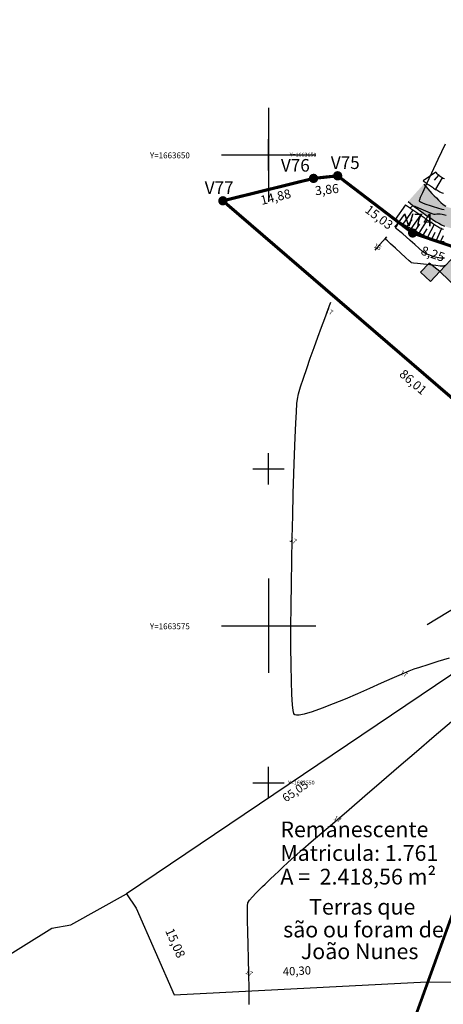
# Model space of a CAD drawing. Units: millimetres. Extents: x 487210 to 493844, y 6664701 to 6670484.
# Drawn here: x 492808 to 492875, y 6668012 to 6668169 of the extents above; entities that cross this region are included whole.
import ezdxf

# ---------------------------------------------------------------- set-up
doc = ezdxf.new("R2010")
doc.units = ezdxf.units.MM
doc.linetypes.add('DIVIDEX2', pattern=[2.5, 1, -0.5, 0, -0.5, 0, -0.5])
for name, color, linetype in [('2. LOTES', 2, 'Continuous'), ('CA AREA ALAGADA 50anos', 140, 'Continuous'), ('Casas A', 41, 'Continuous'), ('J-E-LOTE-DIVISAS-EXIST', 11, 'Continuous'), ('T-ALTIM-CNIV1', 36, 'Continuous'), ('T-DIVIS-ESCR - MATRICULA 133.054', 90, 'Continuous'), ('T-DIVIS-ESCR - REM MATRICULA 1.761', 1, 'Continuous'), ('T-EDIF-MAD', 254, 'Continuous'), ('T-HACHURA ARROIO', 130, 'Continuous'), ('T-QUADRICULA - 1_500', 252, 'Continuous'), ('T-QUADRICULA - 1_750', 252, 'Continuous'), ('T-VÉRTICES', 10, 'Continuous'), ('Topografia - Vila Vale do Salso II e III - V15$0$T-ARROIO', 170, 'Continuous'), ('Topografia - Vila Vale do Salso II e III - V15$0$T-TALUDE', 44, 'Continuous')]:
    doc.layers.add(name, color=color, linetype=linetype)
doc.layers.add('J-E-Meio_fio', color=4, linetype='Continuous', lineweight=25)
doc.layers.add('T-ALTIM-CNIV5', color=30, linetype='Continuous', lineweight=25)
doc.styles.add('arial', font='arial.ttf', dxfattribs={"height": 3000})
doc.styles.add('CGOTIC', font='GOTHIC.TTF', dxfattribs={"height": 0.1})
doc.styles.add('cotas', font='arial.ttf')
doc.styles.add('L50', font='romans.shx', dxfattribs={"height": 0.625})
doc.styles.add('SIMPLEX', font='simplex', dxfattribs={"height": 0.2})
doc.dimstyles.new('cotas 500 m', dxfattribs={"dimscale": 1.2, "dimtxt": 1.2, "dimasz": 0.5, "dimexe": 1.25, "dimexo": 0.625, "dimgap": 2, "dimtad": 1, "dimtoh": 1, "dimzin": 1, "dimtxsty": 'cotas', "dimblk": 'ARCHTICK', "dimcen": 0.09, "dimse1": 1, "dimse2": 1, "dimsd1": 1, "dimsd2": 1, "dimclrt": 1, "dimaunit": 1, "dimadec": 5, "dimazin": 0, "dimtfac": 1, "dimtofl": 0, "dimtmove": 0, "dimatfit": 3, "dimldrblk": 'SMALL', "dimfxl": 1, "dimtfillclr": 1, "dimlwd": -1, "dimarcsym": 0})

# ---------------------------------------------------------------- blocks, each defined once
blk = doc.blocks.new('*D907')
at = {"layer": 'Defpoints', "color": 0, "transparency": 16777216}
for p in [(492858.6, 6668144.37), (492870.56, 6668135.26), (492867.71, 6668131.53)]:
    blk.add_point(p, dxfattribs=at)
at = {"layer": 'T-DIVIS-ESCR - REM MATRICULA 1.761', "color": 1, "transparency": 16777216, "insert": (492865.1, 6668137.63), "char_height": 1.44, "attachment_point": 5, "rotation": 322.6871, "style": 'cotas'}
blk.add_mtext('15,03', dxfattribs=at)
blk = doc.blocks.new('_ArchTick')
at = {"color": 0, "linetype": 'Continuous', "const_width": 0.15}
blk.add_lwpolyline([(-0.5, -0.5), (0.5, 0.5)], dxfattribs=at)
blk = doc.blocks.new('_Small')
at = {"color": 0, "linetype": 'ByBlock', "lineweight": -2}
blk.add_circle((0, 0), 0.25, dxfattribs=at)
blk = doc.blocks.new('*D916')
at = {"layer": 'Defpoints', "color": 0, "transparency": 16777216}
for p in [(492836.55, 6668137.61), (492901.74, 6668081.51), (492901.1, 6668080.76)]:
    blk.add_point(p, dxfattribs=at)
at = {"layer": 'T-DIVIS-ESCR - REM MATRICULA 1.761', "color": 1, "transparency": 16777216, "insert": (492870.51, 6668111.39), "char_height": 1.44, "attachment_point": 5, "rotation": 319.2868, "style": 'cotas'}
blk.add_mtext('86,01', dxfattribs=at)
blk = doc.blocks.new('*D917')
at = {"layer": 'Defpoints', "color": 0, "transparency": 16777216}
for p in [(492854.76, 6668143.96), (492840.32, 6668140.39), (492841.48, 6668135.67)]:
    blk.add_point(p, dxfattribs=at)
at = {"layer": 'T-DIVIS-ESCR - REM MATRICULA 1.761', "color": 1, "transparency": 16777216, "insert": (492848.77, 6668140.83), "char_height": 1.44, "attachment_point": 5, "rotation": 13.8742, "style": 'cotas'}
blk.add_mtext('14,88', dxfattribs=at)
blk = doc.blocks.new('*D929')
at = {"layer": 'Defpoints', "color": 0, "transparency": 16777216}
for p in [(492870.56, 6668135.26), (492878.37, 6668132.61), (492876.59, 6668127.35)]:
    blk.add_point(p, dxfattribs=at)
at = {"layer": 'T-DIVIS-ESCR - REM MATRICULA 1.761', "color": 1, "transparency": 16777216, "insert": (492873.73, 6668131.77), "char_height": 1.44, "attachment_point": 5, "rotation": 341.2901, "style": 'cotas'}
blk.add_mtext('8,25', dxfattribs=at)
blk = doc.blocks.new('*D930')
at = {"layer": 'Defpoints', "color": 0, "transparency": 16777216}
for p in [(492858.6, 6668144.37), (492870.56, 6668135.26), (492867.71, 6668131.53)]:
    blk.add_point(p, dxfattribs=at)
at = {"layer": 'T-DIVIS-ESCR - REM MATRICULA 1.761', "color": 1, "transparency": 16777216, "insert": (492865.1, 6668137.63), "char_height": 1.44, "attachment_point": 5, "rotation": 322.6871, "style": 'cotas'}
blk.add_mtext('15,03', dxfattribs=at)
blk = doc.blocks.new('*D950')
at = {"layer": 'Defpoints', "color": 0, "transparency": 16777216}
for p in [(492874.41, 6668064.39), (492881.93, 6668052.18), (492880.59, 6668051.36)]:
    blk.add_point(p, dxfattribs=at)
at = {"layer": 'T-DIVIS-ESCR - REM MATRICULA 1.761', "color": 1, "transparency": 16777216, "insert": (492879.28, 6668059.7), "char_height": 1.44, "attachment_point": 5, "rotation": 301.6201, "style": 'cotas'}
blk.add_mtext('14,34', dxfattribs=at)
blk = doc.blocks.new('*D955')
at = {"layer": 'Defpoints', "color": 0, "transparency": 16777216}
for p in [(492858.6, 6668144.37), (492854.76, 6668143.96), (492859.18, 6668138.96)]:
    blk.add_point(p, dxfattribs=at)
at = {"layer": 'T-DIVIS-ESCR - REM MATRICULA 1.761', "color": 1, "transparency": 16777216, "insert": (492856.91, 6668142), "char_height": 1.44, "attachment_point": 5, "rotation": 6.1119, "style": 'cotas'}
blk.add_mtext('3,86', dxfattribs=at)
blk = doc.blocks.new('*D978')
at = {"layer": 'Defpoints', "color": 0, "transparency": 16777216}
for p in [(492880.65, 6668067.01), (492883, 6668063.51), (492826.71, 6668030.65)]:
    blk.add_point(p, dxfattribs=at)
at = {"layer": 'T-DIVIS-ESCR - REM MATRICULA 1.761', "color": 1, "transparency": 16777216, "insert": (492851.84, 6668046.36), "char_height": 1.32, "attachment_point": 5, "rotation": 33.9761, "style": 'cotas'}
blk.add_mtext('{\\C256;65,05}', dxfattribs=at)
blk = doc.blocks.new('*D979')
at = {"layer": 'Defpoints', "color": 0, "transparency": 16777216}
for p in [(492874.55, 6668016.02), (492874.56, 6668016.62), (492906.82, 6668016.33)]:
    blk.add_point(p, dxfattribs=at)
at = {"layer": 'T-DIVIS-ESCR - REM MATRICULA 1.761', "color": 1, "transparency": 16777216, "insert": (492890.75, 6668019.07), "char_height": 1.32, "attachment_point": 5, "rotation": 359.4869, "style": 'cotas'}
blk.add_mtext('32,26', dxfattribs=at)
blk = doc.blocks.new('*D980')
at = {"layer": 'Defpoints', "color": 0, "transparency": 16777216}
for p in [(492874.56, 6668016.62), (492834.31, 6668014.57), (492834.36, 6668013.46)]:
    blk.add_point(p, dxfattribs=at)
at = {"layer": 'T-DIVIS-ESCR - REM MATRICULA 1.761', "color": 1, "transparency": 16777216, "insert": (492852.12, 6668017.57), "char_height": 1.32, "attachment_point": 5, "rotation": 2.9156, "style": 'cotas'}
blk.add_mtext('40,30', dxfattribs=at)
blk = doc.blocks.new('*D981')
at = {"layer": 'Defpoints', "color": 0, "transparency": 16777216}
for p in [(492828.22, 6668028.36), (492834.31, 6668014.57), (492835.65, 6668015.16)]:
    blk.add_point(p, dxfattribs=at)
at = {"layer": 'T-DIVIS-ESCR - REM MATRICULA 1.761', "color": 1, "transparency": 16777216, "insert": (492832.57, 6668022.11), "char_height": 1.44, "attachment_point": 5, "rotation": 293.8275, "style": 'cotas'}
blk.add_mtext('15,08', dxfattribs=at)

msp = doc.modelspace()

# ---------------------------------------------------------------- hatches: boundary and pattern name
at = {"layer": 'Casas A', "transparency": 33554687}
h = msp.add_hatch(color=51, dxfattribs=at)
h.dxf.hatch_style = 1
h.paths.add_polyline_path([(493018.074, 6667875.031), (493016.843, 6667873.898, -0.1881596), (493016.857, 6667873.864, -0.1666953), (493016.846, 6667873.834), (493018.717, 6667872.362)])
h.paths.add_polyline_path([(492902.185, 6668126.27), (492897.67, 6668122.113), (492905.876, 6668114.532, -0.0222501), (492910.087, 6668114.447), (492912.299, 6668116.864)])
h.paths.add_polyline_path([(492910.087, 6668114.447, 0.0222501), (492905.876, 6668114.532), (492907.409, 6668113.115), (492908.435, 6668113.523), (492908.932, 6668113.183)])
h.paths.add_polyline_path([(492908.932, 6668113.183), (492908.435, 6668113.523), (492907.409, 6668113.115), (492908.201, 6668112.384)])
h.paths.add_polyline_path([(492927.268, 6668124.922), (492920.238, 6668131.943), (492914.825, 6668126.189), (492921.855, 6668119.167)])
h.paths.add_polyline_path([(492909.888, 6668135.262), (492905.894, 6668138.762), (492902.485, 6668141.976), (492897.382, 6668136.136), (492904.468, 6668129.722), (492906.05, 6668131.532)])
h.paths.add_polyline_path([(492910.851, 6668134.252), (492909.888, 6668135.262), (492906.05, 6668131.532), (492906.996, 6668130.701)])
h.paths.add_polyline_path([(492911.179, 6668133.908), (492910.851, 6668134.252), (492906.996, 6668130.701), (492907.508, 6668130.251)])
h.paths.add_polyline_path([(492902.866, 6668129.744), (492896.184, 6668135.966), (492892.729, 6668139.184), (492892.239, 6668139.054), (492891.671, 6668138.904), (492891.23, 6668138.787), (492890.769, 6668138.663), (492883.024, 6668130.36), (492894.139, 6668120.153)])
h.paths.add_polyline_path([(492877.504, 6668131.868), (492874.895, 6668129.134), (492880.766, 6668123.47), (492883.375, 6668126.204)])
h.paths.add_polyline_path([(492873.177, 6668130.487), (492871.801, 6668129.049), (492873.38, 6668127.551), (492874.895, 6668129.134)])
h.paths.add_polyline_path([(492926.756, 6668124.276), (492927.144, 6668124.612), (492926.807, 6668125.002), (492926.419, 6668124.665)], flags=25)
h.paths.add_polyline_path([(492909.173, 6668133.592), (492909.55, 6668133.939), (492909.201, 6668134.318), (492908.824, 6668133.971)], flags=24)
h.paths.add_polyline_path([(492894.459, 6668120.041), (492894.837, 6668120.389), (492894.488, 6668120.768), (492894.11, 6668120.42)], flags=9)
h.paths.add_polyline_path([(492887.093, 6668113.257), (492887.471, 6668113.605), (492887.122, 6668113.984), (492886.744, 6668113.636)], flags=9)
at = {"layer": 'T-HACHURA ARROIO', "transparency": 33554559}
msp.add_hatch(color=256, dxfattribs=at).paths.add_polyline_path([(492956.75, 6668136.583), (492954.238, 6668131.531), (492953.794, 6668131.535), (492953.294, 6668131.543), (492952.794, 6668131.561), (492952.295, 6668131.584), (492951.795, 6668131.61), (492951.296, 6668131.636), (492950.797, 6668131.658), (492950.297, 6668131.673), (492949.797, 6668131.678), (492949.297, 6668131.67), (492948.797, 6668131.647), (492948.299, 6668131.612), (492947.8, 6668131.57), (492947.302, 6668131.529), (492946.804, 6668131.492), (492946.304, 6668131.466), (492945.804, 6668131.458), (492945.305, 6668131.473), (492944.806, 6668131.513), (492944.311, 6668131.578), (492943.818, 6668131.663), (492943.329, 6668131.767), (492942.843, 6668131.886), (492942.361, 6668132.017), (492941.881, 6668132.158), (492941.404, 6668132.307), (492940.928, 6668132.461), (492940.453, 6668132.617), (492939.978, 6668132.775), (492939.503, 6668132.93), (492939.027, 6668133.082), (492938.549, 6668133.231), (492938.071, 6668133.375), (492937.591, 6668133.517), (492937.111, 6668133.655), (492936.63, 6668133.792), (492936.148, 6668133.926), (492935.666, 6668134.059), (492935.184, 6668134.191), (492934.702, 6668134.322), (492934.219, 6668134.454), (492933.737, 6668134.585), (492933.255, 6668134.718), (492932.773, 6668134.851), (492932.291, 6668134.986), (492931.811, 6668135.124), (492931.331, 6668135.264), (492930.851, 6668135.406), (492930.373, 6668135.552), (492929.896, 6668135.702), (492929.422, 6668135.859), (492928.951, 6668136.028), (492928.486, 6668136.211), (492928.029, 6668136.415), (492927.584, 6668136.643), (492927.154, 6668136.897), (492926.738, 6668137.175), (492926.336, 6668137.473), (492925.945, 6668137.784), (492925.563, 6668138.107), (492925.187, 6668138.436), (492924.814, 6668138.769), (492924.442, 6668139.103), (492924.067, 6668139.434), (492923.688, 6668139.76), (492923.306, 6668140.083), (492922.922, 6668140.403), (492922.537, 6668140.722), (492922.151, 6668141.04), (492921.765, 6668141.358), (492921.38, 6668141.676), (492920.997, 6668141.997), (492920.616, 6668142.321), (492920.238, 6668142.649), (492919.865, 6668142.982), (492919.496, 6668143.319), (492919.131, 6668143.661), (492918.768, 6668144.005), (492918.405, 6668144.349), (492918.039, 6668144.69), (492917.669, 6668145.026), (492917.294, 6668145.356), (492916.91, 6668145.677), (492916.518, 6668145.987), (492916.115, 6668146.283), (492915.703, 6668146.566), (492915.279, 6668146.832), (492914.848, 6668147.084), (492914.412, 6668147.329), (492913.975, 6668147.572), (492913.54, 6668147.818), (492913.11, 6668148.074), (492912.689, 6668148.344), (492912.277, 6668148.627), (492911.862, 6668148.906), (492911.428, 6668149.153), (492910.96, 6668149.327), (492910.464, 6668149.367), (492909.977, 6668149.26), (492909.514, 6668149.071), (492909.067, 6668148.848), (492908.623, 6668148.618), (492908.18, 6668148.385), (492907.74, 6668148.148), (492907.301, 6668147.909), (492906.863, 6668147.667), (492906.426, 6668147.425), (492905.989, 6668147.181), (492905.552, 6668146.938), (492905.115, 6668146.695), (492904.679, 6668146.451), (492904.244, 6668146.205), (492903.811, 6668145.955), (492903.381, 6668145.699), (492902.955, 6668145.437), (492902.535, 6668145.166), (492902.121, 6668144.886), (492901.713, 6668144.596), (492901.311, 6668144.3), (492900.912, 6668143.999), (492900.515, 6668143.694), (492900.119, 6668143.389), (492899.723, 6668143.084), (492899.324, 6668142.782), (492898.922, 6668142.485), (492898.515, 6668142.195), (492898.101, 6668141.914), (492897.679, 6668141.646), (492897.245, 6668141.397), (492896.797, 6668141.178), (492896.332, 6668140.993), (492895.856, 6668140.841), (492895.372, 6668140.715), (492894.883, 6668140.61), (492894.391, 6668140.519), (492893.899, 6668140.435), (492893.406, 6668140.352), (492892.913, 6668140.263), (492892.424, 6668140.163), (492891.938, 6668140.045), (492891.458, 6668139.905), (492890.984, 6668139.746), (492890.516, 6668139.571), (492890.052, 6668139.383), (492889.592, 6668139.187), (492889.135, 6668138.985), (492888.678, 6668138.781), (492888.221, 6668138.578), (492887.763, 6668138.378), (492887.303, 6668138.183), (492886.84, 6668137.994), (492886.374, 6668137.814), (492885.904, 6668137.642), (492885.43, 6668137.482), (492884.953, 6668137.334), (492884.471, 6668137.201), (492883.985, 6668137.084), (492883.495, 6668136.984), (492883.002, 6668136.898), (492882.508, 6668136.822), (492882.013, 6668136.751), (492881.518, 6668136.682), (492881.023, 6668136.612), (492880.528, 6668136.539), (492880.034, 6668136.461), (492879.541, 6668136.378), (492879.048, 6668136.293), (492878.556, 6668136.208), (492878.062, 6668136.126), (492877.566, 6668136.064), (492877.067, 6668136.04), (492876.569, 6668136.077), (492876.083, 6668136.192), (492875.615, 6668136.367), (492875.162, 6668136.579), (492874.72, 6668136.813), (492874.288, 6668137.063), (492873.863, 6668137.328), (492873.445, 6668137.602), (492873.032, 6668137.883), (492872.622, 6668138.17), (492872.215, 6668138.46), (492871.811, 6668138.755), (492871.409, 6668139.052), (492871.009, 6668139.352), (492870.61, 6668139.654), (492870.213, 6668139.957), (492869.815, 6668140.26), (492872.334, 6668143.068), (492872.645, 6668142.677), (492872.963, 6668142.29), (492873.291, 6668141.913), (492873.633, 6668141.548), (492873.983, 6668141.191), (492874.338, 6668140.839), (492874.694, 6668140.488), (492875.052, 6668140.139), (492875.427, 6668139.809), (492875.837, 6668139.523), (492876.292, 6668139.318), (492876.783, 6668139.232), (492877.283, 6668139.232), (492877.782, 6668139.262), (492878.28, 6668139.3), (492878.779, 6668139.341), (492879.277, 6668139.385), (492879.775, 6668139.428), (492880.273, 6668139.468), (492880.772, 6668139.506), (492881.27, 6668139.548), (492881.767, 6668139.6), (492882.263, 6668139.669), (492882.754, 6668139.76), (492883.239, 6668139.882), (492883.713, 6668140.039), (492884.176, 6668140.229), (492884.628, 6668140.443), (492885.071, 6668140.673), (492885.509, 6668140.915), (492885.945, 6668141.16), (492886.381, 6668141.405), (492886.817, 6668141.65), (492887.253, 6668141.895), (492887.689, 6668142.14), (492888.124, 6668142.385), (492888.559, 6668142.632), (492888.994, 6668142.879), (492889.428, 6668143.128), (492889.86, 6668143.378), (492890.292, 6668143.63), (492890.723, 6668143.884), (492891.153, 6668144.139), (492891.583, 6668144.395), (492892.013, 6668144.65), (492892.443, 6668144.905), (492892.874, 6668145.158), (492893.306, 6668145.41), (492893.739, 6668145.659), (492894.173, 6668145.907), (492894.608, 6668146.155), (492895.042, 6668146.403), (492895.475, 6668146.653), (492895.907, 6668146.905), (492896.337, 6668147.159), (492896.765, 6668147.418), (492897.192, 6668147.679), (492897.619, 6668147.938), (492898.051, 6668148.19), (492898.489, 6668148.431), (492898.936, 6668148.656), (492899.389, 6668148.867), (492899.843, 6668149.076), (492900.293, 6668149.294), (492900.734, 6668149.53), (492901.163, 6668149.787), (492901.583, 6668150.058), (492901.995, 6668150.34), (492902.403, 6668150.63), (492902.808, 6668150.923), (492903.213, 6668151.217), (492903.617, 6668151.511), (492904.02, 6668151.807), (492904.423, 6668152.104), (492904.824, 6668152.402), (492905.223, 6668152.703), (492905.62, 6668153.007), (492906.015, 6668153.314), (492906.407, 6668153.624), (492906.796, 6668153.938), (492907.182, 6668154.256), (492907.564, 6668154.579), (492907.942, 6668154.905), (492908.323, 6668155.229), (492908.714, 6668155.541), (492909.121, 6668155.831), (492909.547, 6668156.093), (492909.993, 6668156.318), (492910.464, 6668156.484), (492910.957, 6668156.565), (492911.455, 6668156.532), (492911.937, 6668156.402), (492912.399, 6668156.21), (492912.844, 6668155.984), (492913.281, 6668155.74), (492913.71, 6668155.484), (492914.131, 6668155.215), (492914.544, 6668154.933), (492914.949, 6668154.639), (492915.345, 6668154.334), (492915.733, 6668154.018), (492916.113, 6668153.693), (492916.486, 6668153.361), (492916.854, 6668153.022), (492917.216, 6668152.677), (492917.575, 6668152.329), (492917.93, 6668151.978), (492918.285, 6668151.625), (492918.639, 6668151.272), (492918.994, 6668150.92), (492919.352, 6668150.571), (492919.711, 6668150.223), (492920.071, 6668149.876), (492920.431, 6668149.529), (492920.791, 6668149.181), (492921.148, 6668148.832), (492921.503, 6668148.48), (492921.854, 6668148.124), (492922.201, 6668147.763), (492922.541, 6668147.397), (492922.876, 6668147.026), (492923.203, 6668146.648), (492923.524, 6668146.265), (492923.841, 6668145.878), (492924.155, 6668145.489), (492924.469, 6668145.099), (492924.783, 6668144.71), (492925.099, 6668144.323), (492925.419, 6668143.939), (492925.745, 6668143.56), (492926.079, 6668143.187), (492926.421, 6668142.823), (492926.774, 6668142.469), (492927.139, 6668142.127), (492927.517, 6668141.8), (492927.909, 6668141.489), (492928.315, 6668141.198), (492928.736, 6668140.928), (492929.17, 6668140.68), (492929.615, 6668140.452), (492930.07, 6668140.244), (492930.532, 6668140.054), (492931.001, 6668139.882), (492931.476, 6668139.724), (492931.955, 6668139.58), (492932.437, 6668139.448), (492932.922, 6668139.325), (492933.408, 6668139.211), (492933.897, 6668139.104), (492934.386, 6668139.001), (492934.876, 6668138.901), (492935.366, 6668138.803), (492935.856, 6668138.704), (492936.346, 6668138.603), (492936.835, 6668138.498), (492937.323, 6668138.391), (492937.811, 6668138.28), (492938.298, 6668138.166), (492938.784, 6668138.05), (492939.27, 6668137.932), (492939.755, 6668137.812), (492940.24, 6668137.69), (492940.725, 6668137.568), (492941.209, 6668137.444), (492941.694, 6668137.32), (492942.178, 6668137.196), (492942.662, 6668137.071), (492943.147, 6668136.948), (492943.632, 6668136.825), (492944.116, 6668136.703), (492944.602, 6668136.582), (492945.088, 6668136.464), (492945.575, 6668136.355), (492946.066, 6668136.258), (492946.56, 6668136.182), (492947.058, 6668136.133), (492947.557, 6668136.112), (492948.057, 6668136.113), (492948.557, 6668136.126), (492949.057, 6668136.143), (492949.556, 6668136.159), (492950.056, 6668136.175), (492950.556, 6668136.192), (492951.056, 6668136.209), (492951.555, 6668136.228), (492952.055, 6668136.248), (492952.554, 6668136.269), (492953.054, 6668136.294), (492953.553, 6668136.326), (492954.051, 6668136.368), (492954.548, 6668136.425), (492955.042, 6668136.5), (492955.536, 6668136.576), (492956.034, 6668136.623), (492956.533, 6668136.612)])
at = {"layer": 'T-VÉRTICES'}
h = msp.add_hatch(color=256, dxfattribs=at)
edge = h.paths.add_edge_path()
edge.add_arc((492854.763, 6668143.961), 0.747, 0, 360)
h = msp.add_hatch(color=256, dxfattribs=at)
edge = h.paths.add_edge_path()
edge.add_arc((492854.763, 6668143.961), 0.747, 0, 360)
h = msp.add_hatch(color=256, dxfattribs=at)
edge = h.paths.add_edge_path()
edge.add_arc((492858.602, 6668144.372), 0.747, 0, 360)
h = msp.add_hatch(color=256, dxfattribs=at)
edge = h.paths.add_edge_path()
edge.add_arc((492858.602, 6668144.372), 0.747, 0, 360)
h = msp.add_hatch(color=256, dxfattribs=at)
edge = h.paths.add_edge_path()
edge.add_arc((492840.318, 6668140.393), 0.747, 0, 360)
h = msp.add_hatch(color=256, dxfattribs=at)
edge = h.paths.add_edge_path()
edge.add_arc((492840.318, 6668140.393), 0.747, 0, 360)
h = msp.add_hatch(color=256, dxfattribs=at)
edge = h.paths.add_edge_path()
edge.add_arc((492870.557, 6668135.26), 0.747, 0, 360)
h = msp.add_hatch(color=256, dxfattribs=at)
edge = h.paths.add_edge_path()
edge.add_arc((492870.557, 6668135.26), 0.747, 0, 360)

# ---------------------------------------------------------------- linework, layer by layer
at = {"layer": '2. LOTES', "color": 252, "transparency": 33554687}
msp.add_lwpolyline([(492907.909, 6668104.828), (492878.383, 6668132.615), (492870.566, 6668135.263), (492858.6, 6668144.373), (492854.761, 6668143.962), (492840.316, 6668140.394), (492891.802, 6668096.089)], close=True, dxfattribs=at)
at = {"layer": 'CA AREA ALAGADA 50anos', "const_width": 0.45, "elevation": -17}
msp.add_lwpolyline([(492894.861, 6668072.8), (492893.571, 6668066.822), (492888.06, 6668056.039), (492884.542, 6668047.248), (492876.451, 6668025.565), (492870.001, 6668007.749), (492869.298, 6667995.56), (492858.04, 6667971.951), (492869.183, 6667915.643), (492864.182, 6667890.693), (492850.148, 6667871.913), (492811.411, 6667859.393)], dxfattribs=at)
at = {"layer": 'J-E-LOTE-DIVISAS-EXIST', "color": 1}
msp.add_lwpolyline([(492878.916, 6668066.368), (492824.975, 6668030.017), (492826.485, 6668027.717), (492832.575, 6668013.927), (492872.825, 6668015.977), (492905.086, 6668015.688), (492903.83, 6668018.947), (492899.416, 6668027.805), (492897.642, 6668031.264), (492889.19, 6668047.332), (492888.733, 6668048.201), (492886.432, 6668054.16), (492880.761, 6668063.372), (492878.916, 6668066.368)], dxfattribs=at)
at = {"layer": 'J-E-Meio_fio', "color": 2}
msp.add_lwpolyline([(492872.88, 6668072.919), (492886.623, 6668081.234), (492894.21, 6668085.876), (492918.939, 6668101.332), (492931.249, 6668109.91), (492942.476, 6668119.513), (492980.035, 6668157.622), (492980.229, 6668157.851), (492998.509, 6668183.018), (493054.869, 6668252.399)], dxfattribs=at)
at = {"layer": 'T-ALTIM-CNIV1', "color": 252, "linetype": 'Continuous', "lineweight": -3}
for points, elevation in [([(492875.716, 6668149.394), (492874.569, 6668146.946), (492873.565, 6668144.796), (492872.734, 6668143.007), (492872.107, 6668141.642), (492871.772, 6668140.897), (492871.628, 6668140.562), (492871.586, 6668140.453), (492871.583, 6668140.434), (492871.599, 6668140.402), (492871.664, 6668140.334), (492871.826, 6668140.227), (492872.117, 6668140.082), (492872.509, 6668139.92), (492872.81, 6668139.803), (492873.174, 6668139.678), (492873.808, 6668139.477), (492874.541, 6668139.258), (492875.197, 6668139.082), (492875.604, 6668139.008)], -1), ([(492875.713, 6668130.097), (492875.428, 6668129.979), (492875.314, 6668129.966), (492875.199, 6668129.958), (492874.924, 6668129.989), (492874.236, 6668130.068), (492873.302, 6668130.177), (492872.285, 6668130.295), (492871.353, 6668130.404), (492870.668, 6668130.485), (492870.397, 6668130.519), (492870.32, 6668130.575), (492870.244, 6668130.635), (492870.016, 6668130.84), (492869.44, 6668131.358), (492868.656, 6668132.066), (492867.802, 6668132.839), (492867.019, 6668133.553), (492866.536, 6668133.998), (492866.304, 6668134.217), (492866.229, 6668134.294), (492866.218, 6668134.308), (492866.221, 6668134.334), (492866.255, 6668134.41), (492866.338, 6668134.547), (492866.397, 6668134.655), (492866.216, 6668134.46), (492865.794, 6668133.977), (492865.275, 6668133.378), (492864.807, 6668132.835), (492864.536, 6668132.521)], -17), ([(492875.713, 6668130.097), (492875.428, 6668129.979), (492875.314, 6668129.966), (492875.199, 6668129.958), (492874.924, 6668129.989), (492874.236, 6668130.068), (492873.302, 6668130.177), (492872.285, 6668130.295), (492871.353, 6668130.404), (492870.668, 6668130.485), (492870.397, 6668130.519), (492870.32, 6668130.575), (492870.244, 6668130.635), (492870.016, 6668130.84), (492869.44, 6668131.358), (492868.656, 6668132.066), (492867.802, 6668132.839), (492867.019, 6668133.553), (492866.536, 6668133.998), (492866.304, 6668134.217), (492866.229, 6668134.294), (492866.218, 6668134.308), (492866.221, 6668134.334), (492866.255, 6668134.41), (492866.338, 6668134.547), (492866.397, 6668134.655), (492866.216, 6668134.46), (492865.794, 6668133.977), (492865.275, 6668133.378), (492864.807, 6668132.835), (492864.536, 6668132.521)], -17), ([(492875.713, 6668130.097), (492875.428, 6668129.979), (492875.314, 6668129.966), (492875.199, 6668129.958), (492874.924, 6668129.989), (492874.236, 6668130.068), (492873.302, 6668130.177), (492872.285, 6668130.295), (492871.353, 6668130.404), (492870.668, 6668130.485), (492870.397, 6668130.519), (492870.32, 6668130.575), (492870.244, 6668130.635), (492870.016, 6668130.84), (492869.44, 6668131.358), (492868.656, 6668132.066), (492867.802, 6668132.839), (492867.019, 6668133.553), (492866.536, 6668133.998), (492866.304, 6668134.217), (492866.229, 6668134.294), (492866.218, 6668134.308), (492866.221, 6668134.334), (492866.255, 6668134.41), (492866.338, 6668134.547), (492866.397, 6668134.655), (492866.216, 6668134.46), (492865.794, 6668133.977), (492865.275, 6668133.378), (492864.807, 6668132.835), (492864.536, 6668132.521)], -17), ([(492876.389, 6668067.571), (492874.563, 6668067.006), (492872.956, 6668066.502), (492871.658, 6668066.089), (492870.759, 6668065.792), (492869.935, 6668065.474), (492868.747, 6668064.969), (492867.265, 6668064.318), (492865.559, 6668063.56), (492863.7, 6668062.735), (492861.758, 6668061.884), (492859.804, 6668061.046), (492857.907, 6668060.262), (492856.139, 6668059.571), (492854.57, 6668059.013), (492853.271, 6668058.63), (492852.472, 6668058.474), (492852.038, 6668058.46), (492851.835, 6668058.503), (492851.761, 6668058.542), (492851.72, 6668058.585), (492851.643, 6668058.75), (492851.54, 6668059.191), (492851.423, 6668060.114), (492851.309, 6668061.76), (492851.228, 6668063.89), (492851.178, 6668066.436), (492851.155, 6668069.331), (492851.157, 6668072.508), (492851.181, 6668075.899), (492851.225, 6668079.438), (492851.285, 6668083.056), (492851.359, 6668086.686), (492851.444, 6668090.262), (492851.537, 6668093.715), (492851.636, 6668096.978), (492851.738, 6668099.985), (492851.839, 6668102.668), (492851.938, 6668104.958), (492852.031, 6668106.79), (492852.116, 6668108.096), (492852.19, 6668108.808), (492852.38, 6668109.637), (492852.709, 6668110.771), (492853.147, 6668112.143), (492853.668, 6668113.687), (492854.244, 6668115.336), (492854.847, 6668117.023), (492855.45, 6668118.682), (492856.025, 6668120.247), (492856.544, 6668121.65), (492856.981, 6668122.826), (492857.307, 6668123.708), (492857.495, 6668124.228)], -16), ([(492844.527, 6668012.402), (492844.482, 6668014.808), (492844.431, 6668017.248), (492844.377, 6668019.64), (492844.327, 6668021.906), (492844.286, 6668023.967), (492844.258, 6668025.743), (492844.249, 6668027.154), (492844.264, 6668028.122), (492844.308, 6668028.567), (492844.573, 6668029.015), (492845.013, 6668029.548), (492845.556, 6668030.116), (492846.125, 6668030.672), (492846.648, 6668031.169), (492847.05, 6668031.559), (492847.388, 6668031.894), (492847.898, 6668032.386), (492848.528, 6668032.988), (492849.228, 6668033.652), (492849.949, 6668034.331), (492850.639, 6668034.977), (492851.249, 6668035.543), (492851.729, 6668035.981), (492852.149, 6668036.348), (492853.054, 6668037.129), (492854.389, 6668038.279), (492856.1, 6668039.749), (492858.131, 6668041.494), (492860.428, 6668043.467), (492862.937, 6668045.621), (492865.602, 6668047.908), (492868.369, 6668050.282), (492871.183, 6668052.697), (492873.989, 6668055.106), (492876.733, 6668057.461)], -16)]:
    msp.add_lwpolyline(points, dxfattribs=dict(at, elevation=elevation))
at = {"layer": 'T-ALTIM-CNIV5', "color": 30, "lineweight": 30, "elevation": 14.648}
for points in [[(492870.138, 6668139.249), (492870.151, 6668139.26), (492870.197, 6668139.299), (492870.296, 6668139.386), (492870.453, 6668139.513), (492870.616, 6668139.603), (492870.885, 6668139.512), (492871.473, 6668139.272), (492872.225, 6668138.955), (492872.986, 6668138.635), (492873.601, 6668138.382), (492873.913, 6668138.27), (492874.136, 6668138.27), (492874.427, 6668138.301), (492874.719, 6668138.335), (492874.944, 6668138.341), (492875.28, 6668138.26), (492875.887, 6668138.087)], [(492875.613, 6668131.264), (492875.317, 6668131.254), (492875.062, 6668131.268), (492874.734, 6668131.299), (492874.407, 6668131.342), (492874.157, 6668131.39), (492873.914, 6668131.467), (492873.539, 6668131.605), (492873.11, 6668131.774), (492872.711, 6668131.948), (492872.42, 6668132.099), (492872.117, 6668132.337), (492871.573, 6668132.805), (492870.889, 6668133.41), (492870.165, 6668134.057), (492869.5, 6668134.655), (492868.995, 6668135.11), (492868.748, 6668135.328), (492868.527, 6668135.502), (492868.229, 6668135.729), (492867.967, 6668135.933), (492867.85, 6668136.038), (492867.901, 6668136.165), (492867.978, 6668136.297), (492868.082, 6668136.48), (492868.242, 6668136.772), (492868.308, 6668136.937), (492868.145, 6668136.777), (492867.864, 6668136.442), (492867.676, 6668136.213)]]:
    msp.add_lwpolyline(points, dxfattribs=at)
at = {"layer": 'T-DIVIS-ESCR - MATRICULA 133.054', "color": 90, "ltscale": 2.5, "flags": 128}
msp.add_lwpolyline([(492833.285, 6667864.558), (492666.855, 6667892.048), (492670.315, 6667935.628), (492813.054, 6668024.558), (492816.095, 6668025.098), (492824.975, 6668030.017), (492826.485, 6668027.717), (492832.575, 6668013.927), (492872.825, 6668015.977), (492905.086, 6668015.688), (492911.745, 6667945.118), (492909.905, 6667900.938), (492893.485, 6667854.298)], close=True, dxfattribs=at)
at = {"layer": 'T-DIVIS-ESCR - REM MATRICULA 1.761', "color": 10, "linetype": 'DIVIDEX2', "ltscale": 5, "transparency": 33554559, "const_width": 0.5, "flags": 128}
msp.add_lwpolyline([(492878.916, 6668066.368), (492886.432, 6668054.16), (492886.432, 6668054.16), (492888.733, 6668048.201), (492897.642, 6668031.264), (492899.416, 6668027.805), (492903.83, 6668018.947), (492905.086, 6668015.688), (492911.745, 6667945.118), (492909.905, 6667900.938), (492893.485, 6667854.298), (492956.867, 6667843.69), (492996.791, 6667889.611), (493021.353, 6667870.288), (493037.168, 6667859.736), (493047.334, 6667853.359), (493057.526, 6667846.576), (493067.552, 6667839.789), (493085.138, 6667828.286), (493090.416, 6667825.087), (493098.988, 6667819.435), (493108.864, 6667812.898), (493119.002, 6667806.352), (493123.983, 6667803.132), (493129.001, 6667799.897), (493139.253, 6667793.094), (493159.159, 6667779.974), (493169.17, 6667773.539), (493179.089, 6667767.035), (493186.283, 6667762.331), (493199.418, 6667753.506), (493223.952, 6667737.424), (493232.277, 6667731.887), (493264.64, 6667710.874), (493272.755, 6667706.189), (493278.051, 6667724.998), (493282.865, 6667742.964), (493309.355, 6667838.484), (493355.408, 6667915.668), (493339.562, 6667931.673), (493338.553, 6667932.781), (493331.865, 6667940.016), (493202.611, 6668066.866), (493191.198, 6668080.72), (493170.951, 6668078.815), (493162.903, 6668083.512), (493161.263, 6668085.574), (493159.469, 6668092.136), (493159.132, 6668096.077), (493155.306, 6668115.96), (493229.404, 6668122.85), (493203.941, 6668174.389), (493144.494, 6668150.746), (493137.355, 6668142.055), (493077.506, 6668136.219), (493059.295, 6668133.139), (493031.676, 6668124.196), (493028.582, 6668121.133), (493025.888, 6668117.102), (493023.536, 6668121.892), (493018.483, 6668129.68), (493012.236, 6668137.074), (493013.929, 6668138.258), (493007.194, 6668148.182), (492994.547, 6668164.686), (492978.378, 6668149.294), (492973.421, 6668157.169), (492956.602, 6668139.435), (492932.311, 6668123.533), (492912.492, 6668141.942), (492902.179, 6668142.4), (492896.174, 6668135.963), (492891.93, 6668139.916), (492878.374, 6668132.613), (492870.557, 6668135.26), (492858.602, 6668144.372), (492854.763, 6668143.961), (492840.318, 6668140.393), (492905.512, 6668084.291), (492878.916, 6668066.368)], close=True, dxfattribs=at)
at = {"layer": 'T-DIVIS-ESCR - REM MATRICULA 1.761'}
msp.add_lwpolyline([(492878.916, 6668066.368), (492824.975, 6668030.017), (492826.485, 6668027.717), (492832.575, 6668013.927), (492872.825, 6668015.977), (492905.086, 6668015.688), (492903.83, 6668018.947), (492899.416, 6668027.805), (492897.642, 6668031.264), (492888.733, 6668048.201), (492886.432, 6668054.16), (492880.761, 6668063.372), (492878.916, 6668066.368)], dxfattribs=at)
at = {"layer": 'T-EDIF-MAD'}
for points in [[(492883.375, 6668126.203), (492880.766, 6668123.469), (492874.895, 6668129.134), (492877.504, 6668131.868)], [(492883.375, 6668126.203), (492880.766, 6668123.469), (492874.895, 6668129.134), (492877.504, 6668131.868)], [(492871.801, 6668129.048), (492873.379, 6668127.551), (492874.895, 6668129.134), (492873.177, 6668130.486)], [(492871.801, 6668129.048), (492873.379, 6668127.551), (492874.895, 6668129.134), (492873.177, 6668130.486)]]:
    msp.add_lwpolyline(points, close=True, dxfattribs=at)
at = {"layer": 'T-QUADRICULA - 1_500'}
for points in [[(492847.605, 6668145.22), (492847.605, 6668150.22)], [(492845.105, 6668147.72), (492850.105, 6668147.72)], [(492847.605, 6668095.22), (492847.605, 6668100.22)], [(492845.105, 6668097.72), (492850.105, 6668097.72)], [(492847.605, 6668045.22), (492847.605, 6668050.22)], [(492845.105, 6668047.72), (492850.105, 6668047.72)]]:
    msp.add_lwpolyline(points, dxfattribs=at)
at = {"layer": 'T-QUADRICULA - 1_750'}
for p, q in [((492847.605, 6668155.22), (492847.605, 6668140.22)), ((492840.105, 6668147.72), (492855.105, 6668147.72)), ((492847.605, 6668080.22), (492847.605, 6668065.22)), ((492840.105, 6668072.72), (492855.105, 6668072.72))]:
    msp.add_line(p, q, dxfattribs=at)
at = {"layer": 'Topografia - Vila Vale do Salso II e III - V15$0$T-ARROIO'}
for points in [[(492872.334, 6668143.068), (492872.645, 6668142.676), (492872.963, 6668142.29), (492873.291, 6668141.913), (492873.633, 6668141.548), (492873.983, 6668141.191), (492874.338, 6668140.839), (492874.694, 6668140.487), (492875.052, 6668140.138), (492875.427, 6668139.808), (492875.837, 6668139.522)], [(492869.815, 6668140.26), (492870.213, 6668139.957), (492870.61, 6668139.654), (492871.009, 6668139.352), (492871.409, 6668139.052), (492871.811, 6668138.755), (492872.215, 6668138.46), (492872.622, 6668138.169), (492873.032, 6668137.883), (492873.445, 6668137.602), (492873.863, 6668137.327), (492874.288, 6668137.063), (492874.72, 6668136.812), (492875.162, 6668136.579), (492875.615, 6668136.367)]]:
    msp.add_lwpolyline(points, dxfattribs=at)
at = {"layer": 'Topografia - Vila Vale do Salso II e III - V15$0$T-TALUDE'}
for points in [[(492874.244, 6668144.963), (492872.249, 6668143.591)], [(492874.684, 6668144.498), (492873.966, 6668143.676)], [(492875.609, 6668143.871), (492875.43, 6668143.96), (492875.256, 6668144.059), (492875.089, 6668144.168), (492874.928, 6668144.287), (492874.774, 6668144.415), (492874.628, 6668144.551), (492874.488, 6668144.695), (492874.353, 6668144.842), (492874.244, 6668144.963)], [(492872.249, 6668143.591), (492872.409, 6668143.471), (492872.569, 6668143.351), (492872.73, 6668143.232), (492872.891, 6668143.113), (492873.053, 6668142.995), (492873.215, 6668142.879), (492873.379, 6668142.764), (492873.543, 6668142.65), (492873.709, 6668142.538), (492873.876, 6668142.428), (492874.045, 6668142.321), (492874.215, 6668142.216), (492874.387, 6668142.113), (492874.56, 6668142.013), (492874.735, 6668141.917), (492874.913, 6668141.825), (492875.093, 6668141.739), (492875.277, 6668141.659), (492875.463, 6668141.587)], [(492875.279, 6668144.045), (492874.2, 6668142.225)], [(492869.398, 6668139.741), (492867.756, 6668137.402)], [(492869.398, 6668139.741), (492869.565, 6668139.631), (492869.733, 6668139.521), (492869.9, 6668139.411), (492870.067, 6668139.301), (492870.233, 6668139.191), (492870.4, 6668139.08), (492870.566, 6668138.969), (492870.732, 6668138.857), (492870.898, 6668138.745), (492871.063, 6668138.633), (492871.228, 6668138.52), (492871.392, 6668138.406), (492871.556, 6668138.291), (492871.72, 6668138.176), (492871.883, 6668138.06), (492872.046, 6668137.945), (492872.209, 6668137.829), (492872.373, 6668137.713), (492872.536, 6668137.598), (492872.7, 6668137.483), (492872.864, 6668137.369), (492873.029, 6668137.256), (492873.194, 6668137.143), (492873.36, 6668137.032), (492873.527, 6668136.922), (492873.696, 6668136.814), (492873.865, 6668136.707), (492874.035, 6668136.602), (492874.207, 6668136.499), (492874.38, 6668136.399), (492874.554, 6668136.301), (492874.73, 6668136.205), (492874.907, 6668136.113), (492875.086, 6668136.023), (492875.266, 6668135.937), (492875.448, 6668135.854)], [(492869.193, 6668138.192), (492868.379, 6668137.031)], [(492870.604, 6668138.944), (492869.003, 6668136.663)], [(492871.793, 6668138.124), (492870.262, 6668135.942)], [(492875.574, 6668133.851), (492875.374, 6668133.865), (492875.176, 6668133.889), (492874.978, 6668133.92), (492874.782, 6668133.958), (492874.587, 6668134.003), (492874.394, 6668134.054), (492874.202, 6668134.111), (492874.011, 6668134.172), (492873.822, 6668134.237), (492873.635, 6668134.306), (492873.448, 6668134.379), (492873.263, 6668134.455), (492873.079, 6668134.533), (492872.896, 6668134.613), (492872.713, 6668134.695), (492872.532, 6668134.778), (492872.35, 6668134.863), (492872.17, 6668134.949), (492871.99, 6668135.036), (492871.81, 6668135.124), (492871.632, 6668135.214), (492871.453, 6668135.305), (492871.276, 6668135.396), (492871.098, 6668135.489), (492870.922, 6668135.582), (492870.745, 6668135.677), (492870.57, 6668135.772), (492870.394, 6668135.869), (492870.219, 6668135.966), (492870.045, 6668136.063), (492869.871, 6668136.162), (492869.697, 6668136.261), (492869.523, 6668136.36), (492869.35, 6668136.46), (492869.177, 6668136.561), (492869.005, 6668136.662), (492868.832, 6668136.763), (492868.66, 6668136.865), (492868.488, 6668136.966), (492868.316, 6668137.068), (492868.144, 6668137.171), (492867.972, 6668137.273), (492867.8, 6668137.376), (492867.756, 6668137.402)], [(492870.425, 6668137.432), (492869.63, 6668136.299)], [(492871.657, 6668136.672), (492870.9, 6668135.594)], [(492872.891, 6668137.35), (492871.546, 6668135.257)], [(492873.991, 6668136.629), (492872.94, 6668134.593)], [(492872.806, 6668135.95), (492872.201, 6668134.934)], [(492874.073, 6668135.325), (492873.607, 6668134.317)], [(492875.14, 6668135.997), (492874.294, 6668134.083)], [(492875.405, 6668134.811), (492875.009, 6668133.915)]]:
    msp.add_lwpolyline(points, dxfattribs=at)

# ---------------------------------------------------------------- texts
at = {"layer": 'J-E-LOTE-DIVISAS-EXIST', "color": 1, "style": 'CGOTIC'}
for s, p in [('Remanescente', (492849.479, 6668039.034)), ('Matricula: 1.761', (492849.479, 6668035.268)), ('A =  2.418,56 m²', (492849.479, 6668031.502)), ('Terras que', (492854.059, 6668026.707)), ('são ou foram de', (492849.923, 6668023.075)), ('João Nunes', (492852.729, 6668019.614))]:
    msp.add_text(s, height=2.5, dxfattribs=at).set_placement(p)
at = {"layer": 'T-ALTIM-CNIV5', "style": 'SIMPLEX'}
for s, p in [('16', (492864.293, 6668133.006, 19)), ('17', (492856.625, 6668122.707, 20)), ('17', (492850.836, 6668086.234, 20)), ('17', (492868.486, 6668065.008, 20)), ('17', (492857.902, 6668041.838, 20)), ('17', (492843.816, 6668017.369, 20))]:
    msp.add_text(s, height=0.75, rotation=332.3135, dxfattribs=at).set_placement(p)
at = {"layer": 'T-QUADRICULA - 1_500', "style": 'L50'}
for s, p in [('Y=1663650', (492850.971, 6668147.416)), ('Y=1663550', (492850.697, 6668047.416))]:
    msp.add_text(s, height=0.625, dxfattribs=at).set_placement(p)
at = {"layer": 'T-QUADRICULA - 1_750', "style": 'L50'}
for s, p in [('Y=1663650', (492828.695, 6668147.154)), ('Y=1663575', (492828.695, 6668072.154))]:
    msp.add_text(s, height=0.9375, dxfattribs=at).set_placement(p)
at = {"layer": 'T-VÉRTICES', "style": 'arial'}
for s, p in [('V75', (492857.519, 6668145.455)), ('V76', (492849.567, 6668145.044)), ('V77', (492837.421, 6668141.476)), ('V74', (492869.162, 6668136.344))]:
    msp.add_text(s, height=2, dxfattribs=at).set_placement(p)

# ---------------------------------------------------------------- dimensions: what is measured, and where the dimension line sits
at = {"layer": 'T-DIVIS-ESCR - REM MATRICULA 1.761', "color": 3}
for base, p1, p2, angle, picture, middle in [((492859.181, 6668138.958), (492854.763, 6668143.961), (492858.602, 6668144.372), 6.11188, '*D955', (492857.262, 6668138.752)), ((492867.715, 6668131.53), (492858.602, 6668144.372), (492870.557, 6668135.26), 322.68712, '*D907', (492863.124, 6668135.029)), ((492867.715, 6668131.53), (492858.602, 6668144.372), (492870.557, 6668135.26), 322.68712, '*D930', (492863.124, 6668135.029)), ((492841.485, 6668135.67), (492854.763, 6668143.961), (492840.318, 6668140.393), 193.8742, '*D917', (492849.557, 6668137.664)), ((492901.098, 6668080.762), (492836.549, 6668137.613), (492901.744, 6668081.511), 319.28685, '*D916', (492868.379, 6668108.918)), ((492876.592, 6668127.351), (492870.557, 6668135.26), (492878.374, 6668132.613), 341.29011, '*D929', (492872.683, 6668128.675))]:
    dim = msp.add_linear_dim(base=base, p1=p1, p2=p2, angle=angle, dimstyle='cotas 500 m', dxfattribs=at)
    dim.commit()
    dim.dimension.update_dxf_attribs({"geometry": picture, "text_midpoint": middle, "dimtype": 161})
at = {"layer": 'T-DIVIS-ESCR - REM MATRICULA 1.761'}
dim = msp.add_linear_dim(base=(492883.004, 6668063.509), p1=(492826.707, 6668030.655), p2=(492880.648, 6668067.006), angle=33.9761, text='{\\C256;<>}', dimstyle='cotas 500 m', override={"dimtxt": 1.1}, dxfattribs=at)
dim.commit()
dim.dimension.update_dxf_attribs({"geometry": '*D978', "text_midpoint": (492853.625, 6668043.711), "dimtype": 161})
dim = msp.add_linear_dim(base=(492880.588, 6668051.355), p1=(492874.409, 6668064.386), p2=(492881.925, 6668052.179), angle=301.62009, dimstyle='cotas 500 m', dxfattribs=at)
dim.commit()
dim.dimension.update_dxf_attribs({"geometry": '*D950', "text_midpoint": (492876.504, 6668057.99), "dimtype": 161})
for base, p1, p2, angle, override, picture, middle in [((492835.6456, 6668015.1563), (492828.2169, 6668028.3552), (492834.307, 6668014.5651), 293.8275, {"dimtmove": 2}, '*D981', (492832.5747, 6668022.1101)), ((492874.551, 6668016.019), (492906.817, 6668016.326), (492874.557, 6668016.615), 179.48694, {"dimtxt": 1.1}, '*D979', (492890.719, 6668015.874)), ((492834.363, 6668013.464), (492874.557, 6668016.615), (492834.307, 6668014.565), 182.91556, {"dimtxt": 1.1}, '*D980', (492852.285, 6668014.376))]:
    dim = msp.add_linear_dim(base=base, p1=p1, p2=p2, angle=angle, dimstyle='cotas 500 m', override=override, dxfattribs=at)
    dim.commit()
    dim.dimension.update_dxf_attribs({"geometry": picture, "text_midpoint": middle, "dimtype": 161})

doc.saveas('drawing.dxf')
